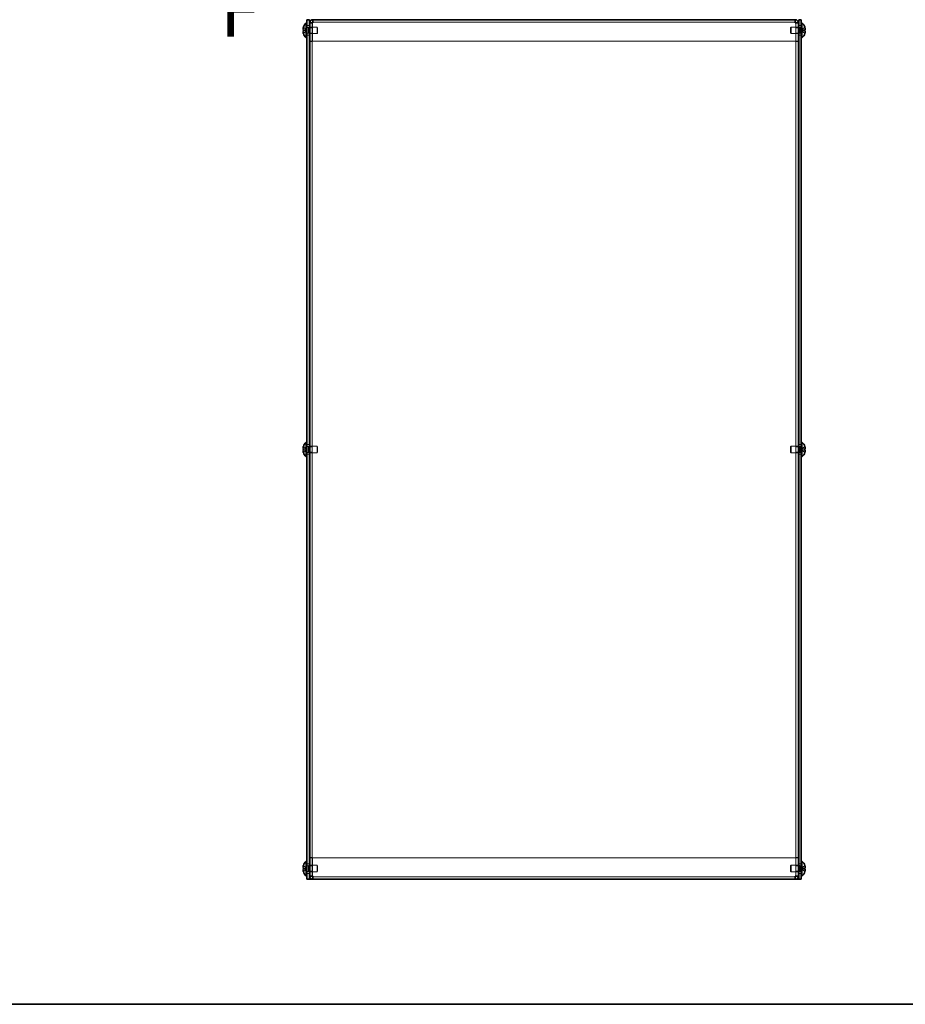
# Model space of a CAD drawing. Units: millimetres. Extents: x 72 to 5958, y 40 to 1445.
# Drawn here: x 537 to 949, y 40 to 498 of the extents above; entities that cross this region are included whole.
import ezdxf

# ---------------------------------------------------------------- set-up
doc = ezdxf.new("R2010")
doc.units = ezdxf.units.MM
doc.header["$LTSCALE"] = 5
for name, color, linetype, lineweight in [('Border (ISO)', 7, 'Continuous', 35), ('Hidden (ISO)', 7, 'Continuous', 18), ('Symbol (ISO)', 7, 'Continuous', 18), ('Visible (ISO)', 7, 'Continuous', 35)]:
    doc.layers.add(name, color=color, linetype=linetype, lineweight=lineweight)
doc.styles.add('Note Text (TK)', font='MS PGothic.ttf')

# ---------------------------------------------------------------- blocks, each defined once
blk = doc.blocks.new('図面枠 tk図枠')
at = {"layer": 'Border (ISO)'}
blk.add_line((14.5, 8), (405.5, 8), dxfattribs=at)

msp = doc.modelspace()

# ---------------------------------------------------------------- linework, layer by layer
at = {"layer": 'Hidden (ISO)'}
for p, q in [((671.9055, 495.4231), (670.7055, 495.4231)), ((673.2055, 496.6024), (672.0055, 496.6024)), ((673.2055, 496.6641), (673.2055, 496.6024)), ((673.2055, 496.6024), (673.2055, 99.7439)), ((673.2762, 496.6662), (673.2762, 488.1731)), ((897.9055, 496.9731), (673.5055, 496.9731)), ((898.1348, 496.6662), (898.1348, 488.1731)), ((898.2055, 496.6641), (898.2055, 496.6024)), ((898.2055, 496.6024), (899.4055, 496.6024)), ((898.2055, 99.7439), (898.2055, 496.6024)), ((900.7055, 495.4231), (899.5055, 495.4231)), ((670.5246, 493.4264), (669.0458, 494.6185)), ((669.0458, 493.4256), (670.5243, 493.4256)), ((670.5246, 492.9206), (669.0458, 492.9206)), ((669.0458, 491.7278), (670.5243, 492.9196)), ((670.5246, 493.4256), (670.5243, 493.4256)), ((670.5255, 493.4256), (670.5255, 492.9206)), ((670.7055, 494.5106), (671.3988, 494.5106)), ((670.7055, 491.8356), (671.3988, 491.8356)), ((671.9055, 490.9231), (670.7055, 490.9231)), ((671.3988, 494.5106), (671.7055, 494.6731)), ((671.3988, 491.8356), (671.3988, 494.5106)), ((671.3988, 491.8356), (671.7055, 491.6731)), ((671.7055, 491.6731), (671.7055, 494.6731)), ((671.7055, 494.6731), (671.9055, 494.6731)), ((671.7055, 491.6731), (671.9055, 491.6731)), ((672.0055, 494.6731), (675.3988, 494.6731)), ((672.0055, 494.4026), (673.2055, 494.4026)), ((672.0055, 491.9436), (673.2055, 491.9436)), ((672.0055, 491.6731), (675.3988, 491.6731)), ((675.3988, 491.6731), (675.3988, 494.6731)), ((675.7055, 494.3664), (675.3988, 494.6731)), ((675.7055, 491.9799), (675.3988, 491.6731)), ((675.7055, 491.9799), (675.7055, 494.3664)), ((895.7055, 494.3664), (896.0122, 494.6731)), ((895.7055, 494.3664), (895.7055, 491.9799)), ((895.7055, 491.9799), (896.0122, 491.6731)), ((896.0122, 494.6731), (896.0122, 491.6731)), ((899.4055, 494.6731), (896.0122, 494.6731)), ((899.4055, 491.6731), (896.0122, 491.6731)), ((898.2055, 494.4026), (899.4055, 494.4026)), ((898.2055, 491.9436), (899.4055, 491.9436)), ((899.7055, 494.6731), (899.5055, 494.6731)), ((899.7055, 491.6731), (899.5055, 491.6731)), ((900.7055, 490.9231), (899.5055, 490.9231)), ((899.7055, 494.6731), (899.7055, 491.6731)), ((900.0122, 494.5106), (899.7055, 494.6731)), ((900.0122, 491.8356), (899.7055, 491.6731)), ((900.0122, 494.5106), (900.0122, 491.8356)), ((900.7055, 494.5106), (900.0122, 494.5106)), ((900.7055, 491.8356), (900.0122, 491.8356)), ((900.8855, 492.9206), (900.8855, 493.4256)), ((900.8865, 493.4256), (902.3652, 493.4256)), ((900.8865, 492.9206), (900.8868, 492.9206)), ((900.8865, 492.9199), (902.3652, 491.7278)), ((902.3652, 494.6185), (900.8868, 493.4266)), ((902.3652, 492.9206), (900.8868, 492.9206)), ((673.2055, 488.1731), (672.0055, 488.1731)), ((673.2055, 488.1024), (672.0055, 488.1024)), ((673.2762, 488.1731), (898.1348, 488.1731)), ((898.2055, 488.1731), (899.4055, 488.1731)), ((898.2055, 488.1024), (899.4055, 488.1024)), ((670.5246, 298.4264), (669.0458, 299.6185)), ((669.0458, 298.4256), (670.5243, 298.4256)), ((670.5246, 297.9206), (669.0458, 297.9206)), ((669.0458, 296.7278), (670.5243, 297.9196)), ((670.5246, 298.4256), (670.5243, 298.4256)), ((670.5255, 298.4256), (670.5255, 297.9206)), ((671.9055, 300.4231), (670.7055, 300.4231)), ((670.7055, 299.5106), (671.3988, 299.5106)), ((671.3988, 299.5106), (671.7055, 299.6731)), ((671.3988, 296.8356), (671.3988, 299.5106)), ((671.7055, 296.6731), (671.7055, 299.6731)), ((671.7055, 299.6731), (671.9055, 299.6731)), ((672.0055, 299.6731), (675.3988, 299.6731)), ((672.0055, 299.4026), (673.2055, 299.4026)), ((675.3988, 296.6731), (675.3988, 299.6731)), ((675.7055, 299.3664), (675.3988, 299.6731)), ((675.7055, 296.9799), (675.7055, 299.3664)), ((895.7055, 299.3664), (896.0122, 299.6731)), ((895.7055, 299.3664), (895.7055, 296.9799)), ((896.0122, 299.6731), (896.0122, 296.6731)), ((899.4055, 299.6731), (896.0122, 299.6731)), ((898.2055, 299.4026), (899.4055, 299.4026)), ((900.7055, 300.4231), (899.5055, 300.4231)), ((899.7055, 299.6731), (899.5055, 299.6731)), ((899.7055, 299.6731), (899.7055, 296.6731)), ((900.0122, 299.5106), (899.7055, 299.6731)), ((900.0122, 299.5106), (900.0122, 296.8356)), ((900.7055, 299.5106), (900.0122, 299.5106)), ((900.8855, 297.9206), (900.8855, 298.4256)), ((900.8865, 298.4256), (902.3652, 298.4256)), ((900.8865, 297.9206), (900.8868, 297.9206)), ((900.8865, 297.9199), (902.3652, 296.7278)), ((902.3652, 299.6185), (900.8868, 298.4266)), ((902.3652, 297.9206), (900.8868, 297.9206)), ((670.7055, 296.8356), (671.3988, 296.8356)), ((671.9055, 295.9231), (670.7055, 295.9231)), ((671.3988, 296.8356), (671.7055, 296.6731)), ((671.7055, 296.6731), (671.9055, 296.6731)), ((672.0055, 296.9436), (673.2055, 296.9436)), ((672.0055, 296.6731), (675.3988, 296.6731)), ((675.7055, 296.9799), (675.3988, 296.6731)), ((895.7055, 296.9799), (896.0122, 296.6731)), ((899.4055, 296.6731), (896.0122, 296.6731)), ((898.2055, 296.9436), (899.4055, 296.9436)), ((899.7055, 296.6731), (899.5055, 296.6731)), ((900.7055, 295.9231), (899.5055, 295.9231)), ((900.0122, 296.8356), (899.7055, 296.6731)), ((900.7055, 296.8356), (900.0122, 296.8356)), ((671.9055, 105.4231), (670.7055, 105.4231)), ((673.2055, 108.2439), (672.0055, 108.2439)), ((673.2055, 108.1731), (672.0055, 108.1731)), ((673.2762, 99.6801), (673.2762, 108.1731)), ((898.1348, 108.1731), (673.2762, 108.1731)), ((898.1348, 99.6801), (898.1348, 108.1731)), ((898.2055, 108.2439), (899.4055, 108.2439)), ((898.2055, 108.1731), (899.4055, 108.1731)), ((900.7055, 105.4231), (899.5055, 105.4231)), ((670.5246, 103.4264), (669.0458, 104.6185)), ((669.0458, 103.4256), (670.5243, 103.4256)), ((670.5246, 102.9206), (669.0458, 102.9206)), ((669.0458, 101.7278), (670.5243, 102.9196)), ((670.5246, 103.4256), (670.5243, 103.4256)), ((670.5255, 103.4256), (670.5255, 102.9206)), ((670.7055, 104.5106), (671.3988, 104.5106)), ((670.7055, 101.8356), (671.3988, 101.8356)), ((671.9055, 100.9231), (670.7055, 100.9231)), ((671.3988, 104.5106), (671.7055, 104.6731)), ((671.3988, 101.8356), (671.3988, 104.5106)), ((671.3988, 101.8356), (671.7055, 101.6731)), ((671.7055, 101.6731), (671.7055, 104.6731)), ((671.7055, 104.6731), (671.9055, 104.6731)), ((671.7055, 101.6731), (671.9055, 101.6731)), ((672.0055, 104.6731), (675.3988, 104.6731)), ((672.0055, 104.4026), (673.2055, 104.4026)), ((672.0055, 101.9436), (673.2055, 101.9436)), ((672.0055, 101.6731), (675.3988, 101.6731)), ((675.3988, 101.6731), (675.3988, 104.6731)), ((675.7055, 104.3664), (675.3988, 104.6731)), ((675.7055, 101.9799), (675.3988, 101.6731)), ((675.7055, 101.9799), (675.7055, 104.3664)), ((895.7055, 104.3664), (896.0122, 104.6731)), ((895.7055, 104.3664), (895.7055, 101.9799)), ((895.7055, 101.9799), (896.0122, 101.6731)), ((896.0122, 104.6731), (896.0122, 101.6731)), ((899.4055, 104.6731), (896.0122, 104.6731)), ((899.4055, 101.6731), (896.0122, 101.6731)), ((898.2055, 104.4026), (899.4055, 104.4026)), ((898.2055, 101.9436), (899.4055, 101.9436)), ((899.7055, 104.6731), (899.5055, 104.6731)), ((899.7055, 101.6731), (899.5055, 101.6731)), ((900.7055, 100.9231), (899.5055, 100.9231)), ((899.7055, 104.6731), (899.7055, 101.6731)), ((900.0122, 104.5106), (899.7055, 104.6731)), ((900.0122, 101.8356), (899.7055, 101.6731)), ((900.0122, 104.5106), (900.0122, 101.8356)), ((900.7055, 104.5106), (900.0122, 104.5106)), ((900.7055, 101.8356), (900.0122, 101.8356)), ((900.8855, 102.9206), (900.8855, 103.4256)), ((900.8865, 103.4256), (902.3652, 103.4256)), ((900.8865, 102.9206), (900.8868, 102.9206)), ((900.8865, 102.9199), (902.3652, 101.7278)), ((902.3652, 104.6185), (900.8868, 103.4266)), ((902.3652, 102.9206), (900.8868, 102.9206)), ((673.2055, 99.7439), (672.0055, 99.7439)), ((673.2055, 99.6822), (673.2055, 99.7439)), ((673.5055, 99.3731), (897.9055, 99.3731)), ((898.2055, 99.6822), (898.2055, 99.7439)), ((898.2055, 99.7439), (899.4055, 99.7439))]:
    msp.add_line(p, q, dxfattribs=at)
for points in [[(673.5055, 496.6731), (673.3484, 496.6496), (673.2055, 496.626), (673.2055, 496.6024)], [(897.9055, 496.6731), (898.0626, 496.6496), (898.2055, 496.626), (898.2055, 496.6024)], [(673.5055, 99.6731), (673.3484, 99.6967), (673.2055, 99.7203), (673.2055, 99.7439)], [(897.9055, 99.6731), (898.0626, 99.6967), (898.2055, 99.7203), (898.2055, 99.7439)]]:
    msp.add_open_spline(points, degree=3, dxfattribs=at)
for points, knots in [([(673.5055, 498.1731), (673.4461, 498.1731), (673.3867, 497.7611), (673.3274, 497.1879), (673.3173, 497.0912), (673.3073, 496.9909), (673.2973, 496.8891)], [0, 0, 0, 0, 1.22050928, 1.22050928, 1.22050928, 1.42629688, 1.42629688, 1.42629688, 1.42629688]), ([(898.1137, 496.8884), (898.0614, 497.4176), (898.009, 497.8974), (897.9566, 498.0821), (897.9396, 498.1422), (897.9226, 498.1731), (897.9055, 498.1731)], [0.14449944, 0.14449944, 0.14449944, 0.14449944, 1.22050928, 1.22050928, 1.22050928, 1.57079633, 1.57079633, 1.57079633, 1.57079633]), ([(668.894, 493.9577), (668.8873, 493.8981), (668.8824, 493.8316), (668.8823, 493.7652), (668.8823, 493.7652), (668.8823, 493.7652)], [0.0627270659, 0.0627270659, 0.0627270659, 0.0627270659, 0.0765891109, 0.0765891109, 0.0765977261, 0.0765977261, 0.0765977261, 0.0765977261]), ([(669.0306, 492.9206), (669.006, 492.9206), (668.9837, 492.9121), (668.9441, 492.8776), (668.9274, 492.8507), (668.8963, 492.7655), (668.8824, 492.6922), (668.8824, 492.4513), (668.9013, 492.322), (668.9273, 492.1687), (668.9442, 492.0883), (668.9836, 491.93), (669.006, 491.8515), (669.0306, 491.7744)], [0, 0, 0, 0, 0.02425367, 0.02425367, 0.050141639, 0.050141639, 0.085703099, 0.085703099, 0.127165475, 0.127165475, 0.168850202, 0.168850202, 0.208348032, 0.208348032, 0.208348032, 0.208348032]), ([(668.894, 493.6098), (668.8994, 493.5789), (668.9063, 493.5534), (668.9172, 493.5233), (668.9206, 493.5151), (668.9242, 493.5073)], [0.0897829174, 0.0897829174, 0.0897829174, 0.0897829174, 0.0996631907, 0.0996631907, 0.1037658124, 0.1037658124, 0.1037658124, 0.1037658124]), ([(669.0306, 494.5719), (669.0059, 494.4946), (668.9836, 494.416), (668.949, 494.2771), (668.9355, 494.2158), (668.9242, 494.1562)], [0, 0, 0, 0, 0.0243261606, 0.0243261606, 0.0437900974, 0.0437900974, 0.0437900974, 0.0437900974]), ([(902.3804, 493.4256), (902.405, 493.4256), (902.4273, 493.4342), (902.4669, 493.4686), (902.4836, 493.4956), (902.5147, 493.5808), (902.5286, 493.654), (902.5286, 493.895), (902.5097, 494.0242), (902.4837, 494.1775), (902.4668, 494.258), (902.4274, 494.4162), (902.4051, 494.4948), (902.3804, 494.5719)], [0, 0, 0, 0, 0.02425367, 0.02425367, 0.050141639, 0.050141639, 0.085703099, 0.085703099, 0.127165475, 0.127165475, 0.168850202, 0.168850202, 0.208348032, 0.208348032, 0.208348032, 0.208348032]), ([(902.3804, 491.7744), (902.4051, 491.8516), (902.4275, 491.9303), (902.462, 492.0692), (902.4755, 492.1305), (902.4868, 492.1901)], [0, 0, 0, 0, 0.0243261606, 0.0243261606, 0.0437900974, 0.0437900974, 0.0437900974, 0.0437900974]), ([(902.517, 492.7364), (902.5116, 492.7674), (902.5047, 492.7929), (902.4938, 492.8229), (902.4904, 492.8312), (902.4868, 492.839)], [0.0897829174, 0.0897829174, 0.0897829174, 0.0897829174, 0.0996631907, 0.0996631907, 0.1037658124, 0.1037658124, 0.1037658124, 0.1037658124]), ([(902.517, 492.3886), (902.5237, 492.4482), (902.5287, 492.5146), (902.5287, 492.581), (902.5287, 492.5811), (902.5287, 492.5811)], [0.0627270659, 0.0627270659, 0.0627270659, 0.0627270659, 0.0765891109, 0.0765891109, 0.0765977261, 0.0765977261, 0.0765977261, 0.0765977261]), ([(668.894, 298.9577), (668.8873, 298.8981), (668.8824, 298.8316), (668.8823, 298.7652), (668.8823, 298.7652), (668.8823, 298.7652)], [0.0627270659, 0.0627270659, 0.0627270659, 0.0627270659, 0.0765891109, 0.0765891109, 0.0765977261, 0.0765977261, 0.0765977261, 0.0765977261]), ([(669.0306, 297.9206), (669.006, 297.9206), (668.9837, 297.9121), (668.9441, 297.8776), (668.9274, 297.8507), (668.8963, 297.7655), (668.8824, 297.6922), (668.8824, 297.4513), (668.9013, 297.322), (668.9273, 297.1687), (668.9442, 297.0883), (668.9836, 296.93), (669.006, 296.8515), (669.0306, 296.7744)], [0, 0, 0, 0, 0.02425367, 0.02425367, 0.050141639, 0.050141639, 0.085703099, 0.085703099, 0.127165475, 0.127165475, 0.168850202, 0.168850202, 0.208348032, 0.208348032, 0.208348032, 0.208348032]), ([(668.894, 298.6098), (668.8994, 298.5789), (668.9063, 298.5534), (668.9172, 298.5233), (668.9206, 298.5151), (668.9242, 298.5073)], [0.0897829174, 0.0897829174, 0.0897829174, 0.0897829174, 0.0996631907, 0.0996631907, 0.1037658124, 0.1037658124, 0.1037658124, 0.1037658124]), ([(669.0306, 299.5719), (669.0059, 299.4946), (668.9836, 299.416), (668.949, 299.2771), (668.9355, 299.2158), (668.9242, 299.1562)], [0, 0, 0, 0, 0.0243261606, 0.0243261606, 0.0437900974, 0.0437900974, 0.0437900974, 0.0437900974]), ([(902.3804, 298.4256), (902.405, 298.4256), (902.4273, 298.4342), (902.4669, 298.4686), (902.4836, 298.4956), (902.5147, 298.5808), (902.5286, 298.654), (902.5286, 298.895), (902.5097, 299.0242), (902.4837, 299.1775), (902.4668, 299.258), (902.4274, 299.4162), (902.4051, 299.4948), (902.3804, 299.5719)], [0, 0, 0, 0, 0.02425367, 0.02425367, 0.050141639, 0.050141639, 0.085703099, 0.085703099, 0.127165475, 0.127165475, 0.168850202, 0.168850202, 0.208348032, 0.208348032, 0.208348032, 0.208348032]), ([(902.517, 297.7364), (902.5116, 297.7674), (902.5047, 297.7929), (902.4938, 297.8229), (902.4904, 297.8312), (902.4868, 297.839)], [0.0897829174, 0.0897829174, 0.0897829174, 0.0897829174, 0.0996631907, 0.0996631907, 0.1037658124, 0.1037658124, 0.1037658124, 0.1037658124]), ([(902.3804, 296.7744), (902.4051, 296.8516), (902.4275, 296.9303), (902.462, 297.0692), (902.4755, 297.1305), (902.4868, 297.1901)], [0, 0, 0, 0, 0.0243261606, 0.0243261606, 0.0437900974, 0.0437900974, 0.0437900974, 0.0437900974]), ([(902.517, 297.3886), (902.5237, 297.4482), (902.5287, 297.5146), (902.5287, 297.581), (902.5287, 297.5811), (902.5287, 297.5811)], [0.0627270659, 0.0627270659, 0.0627270659, 0.0627270659, 0.0765891109, 0.0765891109, 0.0765977261, 0.0765977261, 0.0765977261, 0.0765977261]), ([(668.894, 103.9577), (668.8873, 103.8981), (668.8824, 103.8316), (668.8823, 103.7652), (668.8823, 103.7652), (668.8823, 103.7652)], [0.0627270659, 0.0627270659, 0.0627270659, 0.0627270659, 0.0765891109, 0.0765891109, 0.0765977261, 0.0765977261, 0.0765977261, 0.0765977261]), ([(669.0306, 102.9206), (669.006, 102.9206), (668.9837, 102.9121), (668.9441, 102.8776), (668.9274, 102.8507), (668.8963, 102.7655), (668.8824, 102.6922), (668.8824, 102.4513), (668.9013, 102.322), (668.9273, 102.1687), (668.9442, 102.0883), (668.9836, 101.93), (669.006, 101.8515), (669.0306, 101.7744)], [0, 0, 0, 0, 0.02425367, 0.02425367, 0.050141639, 0.050141639, 0.085703099, 0.085703099, 0.127165475, 0.127165475, 0.168850202, 0.168850202, 0.208348032, 0.208348032, 0.208348032, 0.208348032]), ([(668.894, 103.6098), (668.8994, 103.5789), (668.9063, 103.5534), (668.9172, 103.5233), (668.9206, 103.5151), (668.9242, 103.5073)], [0.0897829174, 0.0897829174, 0.0897829174, 0.0897829174, 0.0996631907, 0.0996631907, 0.1037658124, 0.1037658124, 0.1037658124, 0.1037658124]), ([(669.0306, 104.5719), (669.0059, 104.4946), (668.9836, 104.416), (668.949, 104.2771), (668.9355, 104.2158), (668.9242, 104.1562)], [0, 0, 0, 0, 0.0243261606, 0.0243261606, 0.0437900974, 0.0437900974, 0.0437900974, 0.0437900974]), ([(902.3804, 103.4256), (902.405, 103.4256), (902.4273, 103.4342), (902.4669, 103.4686), (902.4836, 103.4956), (902.5147, 103.5808), (902.5286, 103.654), (902.5286, 103.895), (902.5097, 104.0242), (902.4837, 104.1775), (902.4668, 104.258), (902.4274, 104.4162), (902.4051, 104.4948), (902.3804, 104.5719)], [0, 0, 0, 0, 0.02425367, 0.02425367, 0.050141639, 0.050141639, 0.085703099, 0.085703099, 0.127165475, 0.127165475, 0.168850202, 0.168850202, 0.208348032, 0.208348032, 0.208348032, 0.208348032]), ([(902.3804, 101.7744), (902.4051, 101.8516), (902.4275, 101.9303), (902.462, 102.0692), (902.4755, 102.1305), (902.4868, 102.1901)], [0, 0, 0, 0, 0.0243261606, 0.0243261606, 0.0437900974, 0.0437900974, 0.0437900974, 0.0437900974]), ([(902.517, 102.7364), (902.5116, 102.7674), (902.5047, 102.7929), (902.4938, 102.8229), (902.4904, 102.8312), (902.4868, 102.839)], [0.0897829174, 0.0897829174, 0.0897829174, 0.0897829174, 0.0996631907, 0.0996631907, 0.1037658124, 0.1037658124, 0.1037658124, 0.1037658124]), ([(902.517, 102.3886), (902.5237, 102.4482), (902.5287, 102.5146), (902.5287, 102.581), (902.5287, 102.5811), (902.5287, 102.5811)], [0.0627270659, 0.0627270659, 0.0627270659, 0.0627270659, 0.0765891109, 0.0765891109, 0.0765977261, 0.0765977261, 0.0765977261, 0.0765977261]), ([(673.2973, 99.4579), (673.3497, 98.9287), (673.402, 98.4489), (673.4544, 98.2642), (673.4714, 98.2041), (673.4885, 98.1731), (673.5055, 98.1731)], [0.14449944, 0.14449944, 0.14449944, 0.14449944, 1.22050928, 1.22050928, 1.22050928, 1.57079633, 1.57079633, 1.57079633, 1.57079633]), ([(897.9055, 98.1731), (897.9649, 98.1731), (898.0243, 98.5852), (898.0837, 99.1584), (898.0937, 99.255), (898.1037, 99.3553), (898.1137, 99.4572)], [0, 0, 0, 0, 1.22050928, 1.22050928, 1.22050928, 1.42629688, 1.42629688, 1.42629688, 1.42629688])]:
    msp.add_open_spline(points, degree=3, knots=knots, dxfattribs=at)
at = {"layer": 'Visible (ISO)'}
for p, q in [((670.3629, 489.7231), (670.3629, 496.6231)), ((670.3629, 496.6231), (670.7055, 496.6231)), ((670.7055, 496.1731), (670.7055, 498.1731)), ((671.9055, 498.1731), (670.7055, 498.1731)), ((670.7055, 496.1731), (670.7055, 100.1731)), ((671.9055, 498.1731), (671.9055, 496.1731)), ((671.9055, 496.1731), (671.9055, 100.1731)), ((673.2055, 496.6731), (672.0055, 496.6731)), ((672.0055, 496.6731), (672.0055, 496.6024)), ((672.0055, 99.7439), (672.0055, 496.6024)), ((673.2055, 496.6731), (673.2055, 496.6641)), ((673.2762, 496.6731), (673.2762, 496.6662)), ((673.5055, 496.6731), (673.5055, 498.1731)), ((673.5055, 498.1731), (897.9055, 498.1731)), ((897.9055, 498.1731), (897.9055, 496.6731)), ((898.1348, 496.6731), (898.1348, 496.6662)), ((898.2055, 496.6731), (898.2055, 496.6641)), ((898.2055, 496.6731), (899.4055, 496.6731)), ((899.4055, 496.6024), (899.4055, 496.6731)), ((899.4055, 496.6024), (899.4055, 99.7439)), ((900.7055, 498.1731), (899.5055, 498.1731)), ((899.5055, 496.1731), (899.5055, 498.1731)), ((899.5055, 100.1731), (899.5055, 496.1731)), ((900.7055, 498.1731), (900.7055, 496.1731)), ((901.0481, 496.6231), (900.7055, 496.6231)), ((900.7055, 100.1731), (900.7055, 496.1731)), ((901.0481, 496.6231), (901.0481, 489.7231)), ((669.0458, 493.4256), (669.0306, 493.4256)), ((669.0306, 492.9206), (669.0458, 492.9206)), ((669.0458, 494.6185), (669.04, 494.6231)), ((669.04, 491.7231), (669.0458, 491.7278)), ((671.9055, 494.6731), (672.0055, 494.6731)), ((671.9055, 491.6731), (672.0055, 491.6731)), ((899.5055, 494.6731), (899.4055, 494.6731)), ((899.5055, 491.6731), (899.4055, 491.6731)), ((902.371, 494.6231), (902.3652, 494.6185)), ((902.3804, 493.4256), (902.3652, 493.4256)), ((902.3652, 492.9206), (902.3804, 492.9206)), ((902.3652, 491.7278), (902.371, 491.7231)), ((670.3629, 489.7231), (670.7055, 489.7231)), ((901.0481, 489.7231), (900.7055, 489.7231)), ((669.0458, 298.4256), (669.0306, 298.4256)), ((669.0306, 297.9206), (669.0458, 297.9206)), ((669.0458, 299.6185), (669.04, 299.6231)), ((670.3629, 294.7231), (670.3629, 301.6231)), ((670.3629, 301.6231), (670.7055, 301.6231)), ((671.9055, 299.6731), (672.0055, 299.6731)), ((899.5055, 299.6731), (899.4055, 299.6731)), ((901.0481, 301.6231), (900.7055, 301.6231)), ((901.0481, 301.6231), (901.0481, 294.7231)), ((902.371, 299.6231), (902.3652, 299.6185)), ((902.3804, 298.4256), (902.3652, 298.4256)), ((902.3652, 297.9206), (902.3804, 297.9206)), ((669.04, 296.7231), (669.0458, 296.7278)), ((670.3629, 294.7231), (670.7055, 294.7231)), ((671.9055, 296.6731), (672.0055, 296.6731)), ((899.5055, 296.6731), (899.4055, 296.6731)), ((901.0481, 294.7231), (900.7055, 294.7231)), ((902.3652, 296.7278), (902.371, 296.7231)), ((670.3629, 99.7231), (670.3629, 106.6231)), ((670.3629, 106.6231), (670.7055, 106.6231)), ((901.0481, 106.6231), (900.7055, 106.6231)), ((901.0481, 106.6231), (901.0481, 99.7231)), ((669.0458, 103.4256), (669.0306, 103.4256)), ((669.0306, 102.9206), (669.0458, 102.9206)), ((669.0458, 104.6185), (669.04, 104.6231)), ((669.04, 101.7231), (669.0458, 101.7278)), ((671.9055, 104.6731), (672.0055, 104.6731)), ((671.9055, 101.6731), (672.0055, 101.6731)), ((899.5055, 104.6731), (899.4055, 104.6731)), ((899.5055, 101.6731), (899.4055, 101.6731)), ((902.371, 104.6231), (902.3652, 104.6185)), ((902.3804, 103.4256), (902.3652, 103.4256)), ((902.3652, 102.9206), (902.3804, 102.9206)), ((902.3652, 101.7278), (902.371, 101.7231)), ((670.3629, 99.7231), (670.7055, 99.7231)), ((670.7055, 98.1731), (670.7055, 100.1731)), ((670.7055, 98.1731), (671.9055, 98.1731)), ((671.9055, 100.1731), (671.9055, 98.1731)), ((671.9055, 98.1731), (672.2055, 98.1731)), ((672.0055, 99.7439), (672.0055, 99.6731)), ((673.2055, 99.6731), (672.0055, 99.6731)), ((673.5055, 98.1731), (672.2055, 98.1731)), ((673.2055, 99.6731), (673.2055, 99.6822)), ((673.2762, 99.6731), (673.2762, 99.6801)), ((673.5055, 98.1731), (673.5055, 99.6731)), ((897.9055, 98.1731), (673.5055, 98.1731)), ((897.9055, 99.6731), (897.9055, 98.1731)), ((899.2055, 98.1731), (897.9055, 98.1731)), ((898.1348, 99.6731), (898.1348, 99.6801)), ((898.2055, 99.6731), (898.2055, 99.6822)), ((898.2055, 99.6731), (899.4055, 99.6731)), ((899.5055, 98.1731), (899.2055, 98.1731)), ((899.4055, 99.6731), (899.4055, 99.7439)), ((899.5055, 98.1731), (899.5055, 100.1731)), ((899.5055, 98.1731), (900.7055, 98.1731)), ((900.7055, 100.1731), (900.7055, 98.1731)), ((901.0481, 99.7231), (900.7055, 99.7231))]:
    msp.add_line(p, q, dxfattribs=at)
for centre, radius, start, end in [((673.4055, 493.1731), 4.6, 131.409622, 161.626062), ((898.0055, 493.1731), 4.6, 18.373938, 48.590378), ((673.4055, 493.1731), 4.5931, 161.65841, 162.270008), ((673.4055, 493.1731), 4.5931, 197.729992, 198.34159), ((673.4055, 493.1731), 4.6, 198.373938, 228.590378), ((898.0055, 493.1731), 4.6, 311.409622, 341.626062), ((898.0055, 493.1731), 4.5931, 17.729992, 18.34159), ((898.0055, 493.1731), 4.5931, 341.65841, 342.270008), ((673.4055, 298.1731), 4.5931, 161.65841, 162.270008), ((673.4055, 298.1731), 4.6, 131.409622, 161.626062), ((898.0055, 298.1731), 4.6, 18.373938, 48.590378), ((898.0055, 298.1731), 4.5931, 17.729992, 18.34159), ((673.4055, 298.1731), 4.5931, 197.729992, 198.34159), ((673.4055, 298.1731), 4.6, 198.373938, 228.590378), ((898.0055, 298.1731), 4.6, 311.409622, 341.626062), ((898.0055, 298.1731), 4.5931, 341.65841, 342.270008), ((673.4055, 103.1731), 4.6, 131.409622, 161.626062), ((898.0055, 103.1731), 4.6, 18.373938, 48.590378), ((673.4055, 103.1731), 4.5931, 161.65841, 162.270008), ((673.4055, 103.1731), 4.5931, 197.729992, 198.34159), ((673.4055, 103.1731), 4.6, 198.373938, 228.590378), ((898.0055, 103.1731), 4.6, 311.409622, 341.626062), ((898.0055, 103.1731), 4.5931, 17.729992, 18.34159), ((898.0055, 103.1731), 4.5931, 341.65841, 342.270008)]:
    msp.add_arc(centre, radius, start, end, dxfattribs=at)
for centre, major_axis in [((672.3945, 493.1731), (0, -4.3087)), ((899.0165, 493.1731), (0, 4.3087)), ((672.3945, 298.1731), (0, -4.3087)), ((899.0165, 298.1731), (0, 4.3087)), ((672.3945, 103.1731), (0, -4.3087)), ((899.0165, 103.1731), (0, 4.3087))]:
    msp.add_ellipse(centre, major_axis=major_axis, ratio=0.77853481, start_param=4.65375313, end_param=4.77102483, dxfattribs=at)
for points, knots in [([(673.5055, 498.1731), (672.8953, 498.1731), (672.306, 497.7611), (672.0966, 497.1879), (672.0365, 497.0234), (672.0055, 496.8483), (672.0055, 496.6731)], [0, 0, 0, 0, 1.22050928, 1.22050928, 1.22050928, 1.57079633, 1.57079633, 1.57079633, 1.57079633]), ([(672.0055, 496.6024), (672.0055, 496.6207), (672.4176, 496.6391), (672.9908, 496.6574), (673.1553, 496.6626), (673.3304, 496.6679), (673.5055, 496.6731)], [0, 0, 0, 0, 1.22050928, 1.22050928, 1.22050928, 1.57079633, 1.57079633, 1.57079633, 1.57079633]), ([(899.4055, 496.6731), (899.4055, 497.2834), (898.9935, 497.8726), (898.4203, 498.0821), (898.2558, 498.1422), (898.0807, 498.1731), (897.9055, 498.1731)], [0, 0, 0, 0, 1.22050928, 1.22050928, 1.22050928, 1.57079633, 1.57079633, 1.57079633, 1.57079633]), ([(897.9055, 496.6731), (898.5158, 496.6548), (899.105, 496.6365), (899.3144, 496.6182), (899.3745, 496.6129), (899.4055, 496.6077), (899.4055, 496.6024)], [0, 0, 0, 0, 1.22050928, 1.22050928, 1.22050928, 1.57079633, 1.57079633, 1.57079633, 1.57079633]), ([(669.0306, 493.4256), (669.0059, 493.4256), (668.9836, 493.4345), (668.9441, 493.4692), (668.9271, 493.496), (668.9006, 493.5686), (668.8824, 493.6381), (668.8823, 493.8753), (668.896, 493.9927), (668.9271, 494.1765), (668.9439, 494.2565), (668.9836, 494.4161), (669.0059, 494.4946), (669.0306, 494.5719)], [0, 0, 0, 0, 0.024326161, 0.024326161, 0.0500119, 0.0500119, 0.076589111, 0.076589111, 0.099663191, 0.099663191, 0.116461181, 0.116461181, 0.1321878, 0.1321878, 0.1321878, 0.1321878]), ([(669.0306, 491.7744), (669.0059, 491.8516), (668.9836, 491.9303), (668.9441, 492.0889), (668.9271, 492.1696), (668.9006, 492.3263), (668.8824, 492.4538), (668.8823, 492.6914), (668.896, 492.7646), (668.9271, 492.8502), (668.9439, 492.8774), (668.9836, 492.9121), (669.0059, 492.9206), (669.0306, 492.9206)], [0, 0, 0, 0, 0.024326161, 0.024326161, 0.0500119, 0.0500119, 0.076589111, 0.076589111, 0.099663191, 0.099663191, 0.116461181, 0.116461181, 0.1321878, 0.1321878, 0.1321878, 0.1321878]), ([(668.9242, 494.1562), (668.9206, 494.1372), (668.9172, 494.1183), (668.9076, 494.0615), (668.9001, 494.0125), (668.894, 493.9577)], [0.0437900974, 0.0437900974, 0.0437900974, 0.0437900974, 0.0500119001, 0.0500119001, 0.0627270659, 0.0627270659, 0.0627270659, 0.0627270659]), ([(668.9242, 493.5073), (668.9355, 493.4834), (668.9489, 493.4645), (668.9836, 493.4342), (669.0059, 493.4256), (669.0306, 493.4256)], [0.1037658124, 0.1037658124, 0.1037658124, 0.1037658124, 0.1164611812, 0.1164611812, 0.1321878003, 0.1321878003, 0.1321878003, 0.1321878003]), ([(902.3804, 494.5719), (902.4051, 494.4946), (902.4275, 494.416), (902.4669, 494.2574), (902.4839, 494.1767), (902.5104, 494.0199), (902.5286, 493.8925), (902.5287, 493.6548), (902.515, 493.5817), (902.484, 493.4961), (902.4672, 493.4689), (902.4275, 493.4342), (902.4051, 493.4256), (902.3804, 493.4256)], [0, 0, 0, 0, 0.024326161, 0.024326161, 0.0500119, 0.0500119, 0.076589111, 0.076589111, 0.099663191, 0.099663191, 0.116461181, 0.116461181, 0.1321878, 0.1321878, 0.1321878, 0.1321878]), ([(902.4868, 492.839), (902.4755, 492.8629), (902.4622, 492.8817), (902.4275, 492.9121), (902.4051, 492.9206), (902.3804, 492.9206)], [0.1037658124, 0.1037658124, 0.1037658124, 0.1037658124, 0.1164611812, 0.1164611812, 0.1321878003, 0.1321878003, 0.1321878003, 0.1321878003]), ([(902.3804, 492.9206), (902.4051, 492.9206), (902.4275, 492.9117), (902.4669, 492.8771), (902.4839, 492.8503), (902.5104, 492.7777), (902.5286, 492.7082), (902.5287, 492.471), (902.515, 492.3536), (902.484, 492.1698), (902.4672, 492.0898), (902.4275, 491.9302), (902.4051, 491.8517), (902.3804, 491.7744)], [0, 0, 0, 0, 0.024326161, 0.024326161, 0.0500119, 0.0500119, 0.076589111, 0.076589111, 0.099663191, 0.099663191, 0.116461181, 0.116461181, 0.1321878, 0.1321878, 0.1321878, 0.1321878]), ([(902.4868, 492.1901), (902.4904, 492.2091), (902.4938, 492.228), (902.5034, 492.2848), (902.5109, 492.3338), (902.517, 492.3886)], [0.0437900974, 0.0437900974, 0.0437900974, 0.0437900974, 0.0500119001, 0.0500119001, 0.0627270659, 0.0627270659, 0.0627270659, 0.0627270659]), ([(669.0306, 298.4256), (669.0059, 298.4256), (668.9836, 298.4345), (668.9441, 298.4692), (668.9271, 298.496), (668.9006, 298.5686), (668.8824, 298.6381), (668.8823, 298.8753), (668.896, 298.9927), (668.9271, 299.1765), (668.9439, 299.2565), (668.9836, 299.4161), (669.0059, 299.4946), (669.0306, 299.5719)], [0, 0, 0, 0, 0.024326161, 0.024326161, 0.0500119, 0.0500119, 0.076589111, 0.076589111, 0.099663191, 0.099663191, 0.116461181, 0.116461181, 0.1321878, 0.1321878, 0.1321878, 0.1321878]), ([(669.0306, 296.7744), (669.0059, 296.8516), (668.9836, 296.9303), (668.9441, 297.0889), (668.9271, 297.1696), (668.9006, 297.3263), (668.8824, 297.4538), (668.8823, 297.6914), (668.896, 297.7646), (668.9271, 297.8502), (668.9439, 297.8774), (668.9836, 297.9121), (669.0059, 297.9206), (669.0306, 297.9206)], [0, 0, 0, 0, 0.024326161, 0.024326161, 0.0500119, 0.0500119, 0.076589111, 0.076589111, 0.099663191, 0.099663191, 0.116461181, 0.116461181, 0.1321878, 0.1321878, 0.1321878, 0.1321878]), ([(668.9242, 299.1562), (668.9206, 299.1372), (668.9172, 299.1183), (668.9076, 299.0615), (668.9001, 299.0125), (668.894, 298.9577)], [0.0437900974, 0.0437900974, 0.0437900974, 0.0437900974, 0.0500119001, 0.0500119001, 0.0627270659, 0.0627270659, 0.0627270659, 0.0627270659]), ([(668.9242, 298.5073), (668.9355, 298.4834), (668.9489, 298.4645), (668.9836, 298.4342), (669.0059, 298.4256), (669.0306, 298.4256)], [0.1037658124, 0.1037658124, 0.1037658124, 0.1037658124, 0.1164611812, 0.1164611812, 0.1321878003, 0.1321878003, 0.1321878003, 0.1321878003]), ([(902.3804, 299.5719), (902.4051, 299.4946), (902.4275, 299.416), (902.4669, 299.2574), (902.4839, 299.1767), (902.5104, 299.0199), (902.5286, 298.8925), (902.5287, 298.6548), (902.515, 298.5817), (902.484, 298.4961), (902.4672, 298.4689), (902.4275, 298.4342), (902.4051, 298.4256), (902.3804, 298.4256)], [0, 0, 0, 0, 0.024326161, 0.024326161, 0.0500119, 0.0500119, 0.076589111, 0.076589111, 0.099663191, 0.099663191, 0.116461181, 0.116461181, 0.1321878, 0.1321878, 0.1321878, 0.1321878]), ([(902.4868, 297.839), (902.4755, 297.8629), (902.4622, 297.8817), (902.4275, 297.9121), (902.4051, 297.9206), (902.3804, 297.9206)], [0.1037658124, 0.1037658124, 0.1037658124, 0.1037658124, 0.1164611812, 0.1164611812, 0.1321878003, 0.1321878003, 0.1321878003, 0.1321878003]), ([(902.3804, 297.9206), (902.4051, 297.9206), (902.4275, 297.9117), (902.4669, 297.8771), (902.4839, 297.8503), (902.5104, 297.7777), (902.5286, 297.7082), (902.5287, 297.471), (902.515, 297.3536), (902.484, 297.1698), (902.4672, 297.0898), (902.4275, 296.9302), (902.4051, 296.8517), (902.3804, 296.7744)], [0, 0, 0, 0, 0.024326161, 0.024326161, 0.0500119, 0.0500119, 0.076589111, 0.076589111, 0.099663191, 0.099663191, 0.116461181, 0.116461181, 0.1321878, 0.1321878, 0.1321878, 0.1321878]), ([(902.4868, 297.1901), (902.4904, 297.2091), (902.4938, 297.228), (902.5034, 297.2848), (902.5109, 297.3338), (902.517, 297.3886)], [0.0437900974, 0.0437900974, 0.0437900974, 0.0437900974, 0.0500119001, 0.0500119001, 0.0627270659, 0.0627270659, 0.0627270659, 0.0627270659]), ([(669.0306, 103.4256), (669.0059, 103.4256), (668.9836, 103.4345), (668.9441, 103.4692), (668.9271, 103.496), (668.9006, 103.5686), (668.8824, 103.6381), (668.8823, 103.8753), (668.896, 103.9927), (668.9271, 104.1765), (668.9439, 104.2565), (668.9836, 104.4161), (669.0059, 104.4946), (669.0306, 104.5719)], [0, 0, 0, 0, 0.024326161, 0.024326161, 0.0500119, 0.0500119, 0.076589111, 0.076589111, 0.099663191, 0.099663191, 0.116461181, 0.116461181, 0.1321878, 0.1321878, 0.1321878, 0.1321878]), ([(669.0306, 101.7744), (669.0059, 101.8516), (668.9836, 101.9303), (668.9441, 102.0889), (668.9271, 102.1696), (668.9006, 102.3263), (668.8824, 102.4538), (668.8823, 102.6914), (668.896, 102.7646), (668.9271, 102.8502), (668.9439, 102.8774), (668.9836, 102.9121), (669.0059, 102.9206), (669.0306, 102.9206)], [0, 0, 0, 0, 0.024326161, 0.024326161, 0.0500119, 0.0500119, 0.076589111, 0.076589111, 0.099663191, 0.099663191, 0.116461181, 0.116461181, 0.1321878, 0.1321878, 0.1321878, 0.1321878]), ([(668.9242, 104.1562), (668.9206, 104.1372), (668.9172, 104.1183), (668.9076, 104.0615), (668.9001, 104.0125), (668.894, 103.9577)], [0.0437900974, 0.0437900974, 0.0437900974, 0.0437900974, 0.0500119001, 0.0500119001, 0.0627270659, 0.0627270659, 0.0627270659, 0.0627270659]), ([(668.9242, 103.5073), (668.9355, 103.4834), (668.9489, 103.4645), (668.9836, 103.4342), (669.0059, 103.4256), (669.0306, 103.4256)], [0.1037658124, 0.1037658124, 0.1037658124, 0.1037658124, 0.1164611812, 0.1164611812, 0.1321878003, 0.1321878003, 0.1321878003, 0.1321878003]), ([(902.3804, 104.5719), (902.4051, 104.4946), (902.4275, 104.416), (902.4669, 104.2574), (902.4839, 104.1767), (902.5104, 104.0199), (902.5286, 103.8925), (902.5287, 103.6548), (902.515, 103.5817), (902.484, 103.4961), (902.4672, 103.4689), (902.4275, 103.4342), (902.4051, 103.4256), (902.3804, 103.4256)], [0, 0, 0, 0, 0.024326161, 0.024326161, 0.0500119, 0.0500119, 0.076589111, 0.076589111, 0.099663191, 0.099663191, 0.116461181, 0.116461181, 0.1321878, 0.1321878, 0.1321878, 0.1321878]), ([(902.4868, 102.839), (902.4755, 102.8629), (902.4622, 102.8817), (902.4275, 102.9121), (902.4051, 102.9206), (902.3804, 102.9206)], [0.1037658124, 0.1037658124, 0.1037658124, 0.1037658124, 0.1164611812, 0.1164611812, 0.1321878003, 0.1321878003, 0.1321878003, 0.1321878003]), ([(902.3804, 102.9206), (902.4051, 102.9206), (902.4275, 102.9117), (902.4669, 102.8771), (902.4839, 102.8503), (902.5104, 102.7777), (902.5286, 102.7082), (902.5287, 102.471), (902.515, 102.3536), (902.484, 102.1698), (902.4672, 102.0898), (902.4275, 101.9302), (902.4051, 101.8517), (902.3804, 101.7744)], [0, 0, 0, 0, 0.024326161, 0.024326161, 0.0500119, 0.0500119, 0.076589111, 0.076589111, 0.099663191, 0.099663191, 0.116461181, 0.116461181, 0.1321878, 0.1321878, 0.1321878, 0.1321878]), ([(902.4868, 102.1901), (902.4904, 102.2091), (902.4938, 102.228), (902.5034, 102.2848), (902.5109, 102.3338), (902.517, 102.3886)], [0.0437900974, 0.0437900974, 0.0437900974, 0.0437900974, 0.0500119001, 0.0500119001, 0.0627270659, 0.0627270659, 0.0627270659, 0.0627270659]), ([(673.5055, 99.6731), (672.8953, 99.6915), (672.306, 99.7098), (672.0966, 99.7281), (672.0365, 99.7333), (672.0055, 99.7386), (672.0055, 99.7439)], [0, 0, 0, 0, 1.22050928, 1.22050928, 1.22050928, 1.57079633, 1.57079633, 1.57079633, 1.57079633]), ([(672.0055, 99.6731), (672.0055, 99.0629), (672.4176, 98.4737), (672.9908, 98.2642), (673.1553, 98.2041), (673.3304, 98.1731), (673.5055, 98.1731)], [0, 0, 0, 0, 1.22050928, 1.22050928, 1.22050928, 1.57079633, 1.57079633, 1.57079633, 1.57079633]), ([(899.4055, 99.7439), (899.4055, 99.7255), (898.9935, 99.7072), (898.4203, 99.6889), (898.2558, 99.6837), (898.0807, 99.6784), (897.9055, 99.6731)], [0, 0, 0, 0, 1.22050928, 1.22050928, 1.22050928, 1.57079633, 1.57079633, 1.57079633, 1.57079633]), ([(897.9055, 98.1731), (898.5158, 98.1731), (899.105, 98.5852), (899.3144, 99.1584), (899.3745, 99.3229), (899.4055, 99.498), (899.4055, 99.6731)], [0, 0, 0, 0, 1.22050928, 1.22050928, 1.22050928, 1.57079633, 1.57079633, 1.57079633, 1.57079633])]:
    msp.add_open_spline(points, degree=3, knots=knots, dxfattribs=at)
for points in [[(673.5055, 496.9731), (673.3484, 496.9731), (673.2055, 496.8302), (673.2055, 496.6731)], [(673.5055, 496.9731), (673.4291, 496.9731), (673.3527, 496.8302), (673.2762, 496.6731)], [(673.2973, 496.8891), (673.2903, 496.8176), (673.2833, 496.7454), (673.2762, 496.6731)], [(897.9055, 496.9731), (898.0626, 496.9731), (898.2055, 496.8302), (898.2055, 496.6731)], [(897.9055, 496.9731), (897.9819, 496.9731), (898.0584, 496.8302), (898.1348, 496.6731)], [(898.1348, 496.6731), (898.1278, 496.7454), (898.1207, 496.8173), (898.1137, 496.8884)], [(668.8823, 493.7652), (668.8823, 493.7021), (668.8868, 493.6511), (668.894, 493.6098)], [(902.5287, 492.5811), (902.5287, 492.6442), (902.5242, 492.6951), (902.517, 492.7364)], [(668.8823, 298.7652), (668.8823, 298.7021), (668.8868, 298.6511), (668.894, 298.6098)], [(902.5287, 297.5811), (902.5287, 297.6442), (902.5242, 297.6951), (902.517, 297.7364)], [(668.8823, 103.7652), (668.8823, 103.7021), (668.8868, 103.6511), (668.894, 103.6098)], [(902.5287, 102.5811), (902.5287, 102.6442), (902.5242, 102.6951), (902.517, 102.7364)], [(673.5055, 99.3731), (673.3484, 99.3731), (673.2055, 99.5161), (673.2055, 99.6731)], [(673.2762, 99.6731), (673.2833, 99.6009), (673.2903, 99.5289), (673.2973, 99.4579)], [(673.5055, 99.3731), (673.4291, 99.3731), (673.3527, 99.5161), (673.2762, 99.6731)], [(897.9055, 99.3731), (897.9819, 99.3731), (898.0584, 99.5161), (898.1348, 99.6731)], [(897.9055, 99.3731), (898.0626, 99.3731), (898.2055, 99.5161), (898.2055, 99.6731)], [(898.1137, 99.4572), (898.1207, 99.5287), (898.1278, 99.6009), (898.1348, 99.6731)]]:
    msp.add_open_spline(points, degree=3, dxfattribs=at)

# ---------------------------------------------------------------- block references
at = {"xscale": 5, "yscale": 5, "zscale": 5}
msp.add_blockref('図面枠 tk図枠', (0, 0), dxfattribs=at)

# ---------------------------------------------------------------- texts
at = {"layer": 'Symbol (ISO)', "color": 7, "insert": (630.1681, 502.7408), "char_height": 25, "attachment_point": 4, "line_spacing_factor": 1.5, "style": 'Note Text (TK)'}
msp.add_mtext('\\fArial|b1|i0;{\\H25.0000;F}', dxfattribs=at)

doc.saveas('drawing.dxf')
